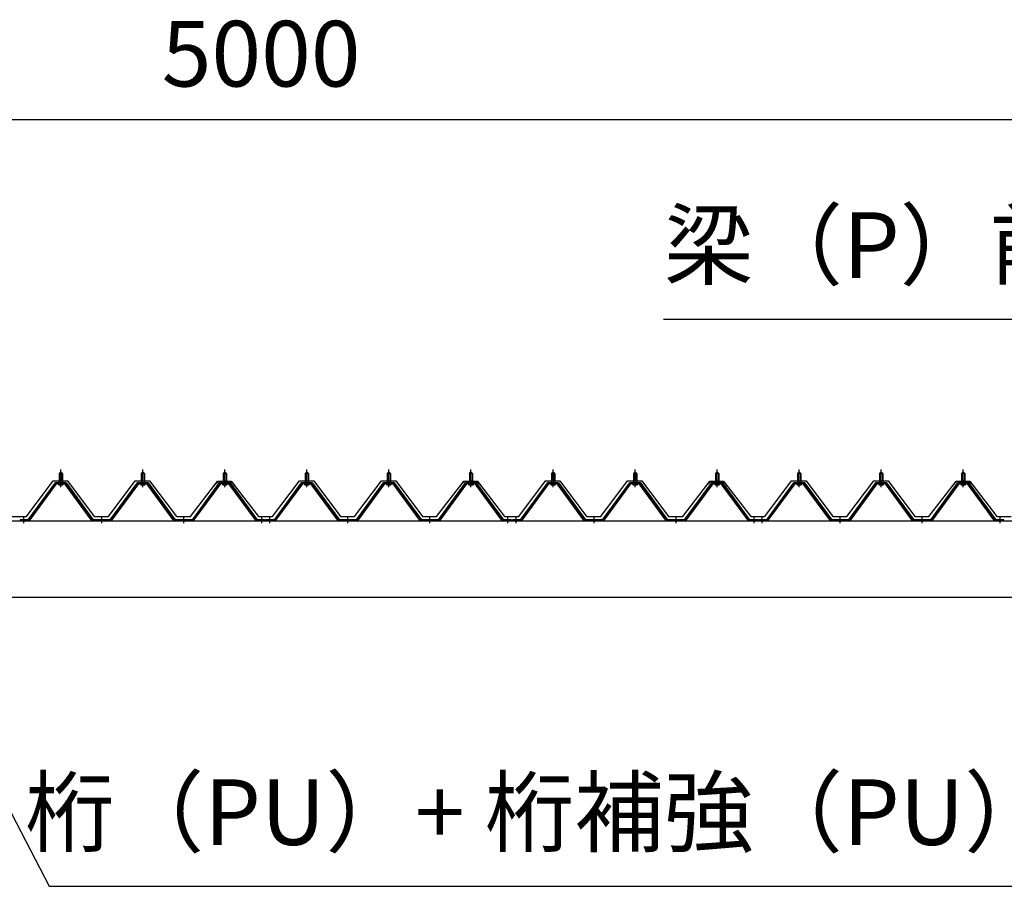
# Model space of a CAD drawing. Extents: x 868 to 32764, y 310 to 22484.
# Drawn here: x 19069 to 21469, y 7777 to 9889 of the extents above; entities that cross this region are included whole.
import ezdxf
from ezdxf.enums import TextEntityAlignment as Align

# ---------------------------------------------------------------- set-up
doc = ezdxf.new("R2010")
doc.units = 0
doc.header["$LTSCALE"] = 80
doc.linetypes.add('1PL-M', pattern=[15, 12, -1, 1, -1])
doc.layers.get('0').update_dxf_attribs({"linetype": 'CONTINUOUS'})
for name, color, linetype in [('0-6', 7, 'CONTINUOUS'), ('0-パネル受けフレ-ム88-I', 3, 'CONTINUOUS'), ('0-ヨドル-フ88前', 2, 'CONTINUOUS'), ('1-桁P28', 4, 'CONTINUOUS'), ('2-0', 7, 'CONTINUOUS'), ('SUNPOU', 4, 'CONTINUOUS')]:
    doc.layers.add(name, color=color, linetype=linetype)
doc.styles.get("Standard").update_dxf_attribs({"font": 'txt', "bigfont": 'BIGFONT'})

msp = doc.modelspace()

# ---------------------------------------------------------------- linework, layer by layer
at = {"layer": '0-6', "color": 6, "linetype": 'CONTINUOUS'}
for p, q in [((20637.8, 9159.3), (21652.8, 9159.3)), ((19140.5, 7777.1), (21559.5, 7777.1))]:
    msp.add_line(p, q, dxfattribs=at)
at = {"layer": '0-パネル受けフレ-ム88-I'}
for p, q in [((19164.7, 8782.9), (19168.7, 8786.9)), ((19168.7, 8786.9), (19172.7, 8782.9)), ((19364.7, 8782.9), (19368.7, 8786.9)), ((19368.7, 8786.9), (19372.7, 8782.9)), ((19564.7, 8782.9), (19568.7, 8786.9)), ((19568.7, 8786.9), (19572.7, 8782.9)), ((19764.7, 8782.9), (19768.7, 8786.9)), ((19768.7, 8786.9), (19772.7, 8782.9)), ((19964.7, 8782.9), (19968.7, 8786.9)), ((19968.7, 8786.9), (19972.7, 8782.9)), ((20164.7, 8782.9), (20168.7, 8786.9)), ((20168.7, 8786.9), (20172.7, 8782.9)), ((20364.7, 8782.9), (20368.7, 8786.9)), ((20368.7, 8786.9), (20372.7, 8782.9)), ((20564.7, 8782.9), (20568.7, 8786.9)), ((20568.7, 8786.9), (20572.7, 8782.9)), ((20764.7, 8782.9), (20768.7, 8786.9)), ((20768.7, 8786.9), (20772.7, 8782.9)), ((20964.7, 8782.9), (20968.7, 8786.9)), ((20968.7, 8786.9), (20972.7, 8782.9)), ((21164.7, 8782.9), (21168.7, 8786.9)), ((21168.7, 8786.9), (21172.7, 8782.9)), ((21364.7, 8782.9), (21368.7, 8786.9)), ((21368.7, 8786.9), (21372.7, 8782.9)), ((19181.5, 8760.2), (19155.8, 8760.2)), ((19162.8, 8760.2), (19162.8, 8761.2)), ((19162.8, 8761.2), (19174.6, 8761.2)), ((19164.4, 8765.2), (19164.4, 8761.2)), ((19164.4, 8765.2), (19172.9, 8765.2)), ((19164.7, 8782.9), (19164.7, 8765.2)), ((19172.7, 8782.9), (19164.7, 8782.9)), ((19165.7, 8782.9), (19165.3, 8783.5)), ((19165.7, 8782.9), (19165.7, 8765.2)), ((19171.7, 8782.9), (19172, 8783.5)), ((19171.7, 8782.9), (19171.7, 8765.2)), ((19172.7, 8782.9), (19172.7, 8765.2)), ((19172.9, 8765.2), (19172.9, 8761.2)), ((19174.6, 8761.2), (19174.6, 8760.2)), ((19381.5, 8760.2), (19355.8, 8760.2)), ((19362.8, 8760.2), (19362.8, 8761.2)), ((19362.8, 8761.2), (19374.6, 8761.2)), ((19364.4, 8765.2), (19364.4, 8761.2)), ((19364.4, 8765.2), (19372.9, 8765.2)), ((19364.7, 8782.9), (19364.7, 8765.2)), ((19372.7, 8782.9), (19364.7, 8782.9)), ((19365.7, 8782.9), (19365.3, 8783.5)), ((19365.7, 8782.9), (19365.7, 8765.2)), ((19371.7, 8782.9), (19372, 8783.5)), ((19371.7, 8782.9), (19371.7, 8765.2)), ((19372.7, 8782.9), (19372.7, 8765.2)), ((19372.9, 8765.2), (19372.9, 8761.2)), ((19374.6, 8761.2), (19374.6, 8760.2)), ((19581.5, 8760.2), (19555.8, 8760.2)), ((19562.8, 8760.2), (19562.8, 8761.2)), ((19562.8, 8761.2), (19574.6, 8761.2)), ((19564.4, 8765.2), (19564.4, 8761.2)), ((19564.4, 8765.2), (19572.9, 8765.2)), ((19564.7, 8782.9), (19564.7, 8765.2)), ((19572.7, 8782.9), (19564.7, 8782.9)), ((19565.7, 8782.9), (19565.3, 8783.5)), ((19565.7, 8782.9), (19565.7, 8765.2)), ((19571.7, 8782.9), (19572, 8783.5)), ((19571.7, 8782.9), (19571.7, 8765.2)), ((19572.7, 8782.9), (19572.7, 8765.2)), ((19572.9, 8765.2), (19572.9, 8761.2)), ((19574.6, 8761.2), (19574.6, 8760.2)), ((19781.5, 8760.2), (19755.8, 8760.2)), ((19762.8, 8760.2), (19762.8, 8761.2)), ((19762.8, 8761.2), (19774.6, 8761.2)), ((19764.4, 8765.2), (19764.4, 8761.2)), ((19764.4, 8765.2), (19772.9, 8765.2)), ((19764.7, 8782.9), (19764.7, 8765.2)), ((19772.7, 8782.9), (19764.7, 8782.9)), ((19765.7, 8782.9), (19765.3, 8783.5)), ((19765.7, 8782.9), (19765.7, 8765.2)), ((19771.7, 8782.9), (19772, 8783.5)), ((19771.7, 8782.9), (19771.7, 8765.2)), ((19772.7, 8782.9), (19772.7, 8765.2)), ((19772.9, 8765.2), (19772.9, 8761.2)), ((19774.6, 8761.2), (19774.6, 8760.2)), ((19981.5, 8760.2), (19955.8, 8760.2)), ((19962.8, 8760.2), (19962.8, 8761.2)), ((19962.8, 8761.2), (19974.6, 8761.2)), ((19964.4, 8765.2), (19964.4, 8761.2)), ((19964.4, 8765.2), (19972.9, 8765.2)), ((19964.7, 8782.9), (19964.7, 8765.2)), ((19972.7, 8782.9), (19964.7, 8782.9)), ((19965.7, 8782.9), (19965.3, 8783.5)), ((19965.7, 8782.9), (19965.7, 8765.2)), ((19971.7, 8782.9), (19972, 8783.5)), ((19971.7, 8782.9), (19971.7, 8765.2)), ((19972.7, 8782.9), (19972.7, 8765.2)), ((19972.9, 8765.2), (19972.9, 8761.2)), ((19974.6, 8761.2), (19974.6, 8760.2)), ((20181.5, 8760.2), (20155.8, 8760.2)), ((20162.8, 8760.2), (20162.8, 8761.2)), ((20162.8, 8761.2), (20174.6, 8761.2)), ((20164.4, 8765.2), (20164.4, 8761.2)), ((20164.4, 8765.2), (20172.9, 8765.2)), ((20164.7, 8782.9), (20164.7, 8765.2)), ((20172.7, 8782.9), (20164.7, 8782.9)), ((20165.7, 8782.9), (20165.3, 8783.5)), ((20165.7, 8782.9), (20165.7, 8765.2)), ((20171.7, 8782.9), (20172, 8783.5)), ((20171.7, 8782.9), (20171.7, 8765.2)), ((20172.7, 8782.9), (20172.7, 8765.2)), ((20172.9, 8765.2), (20172.9, 8761.2)), ((20174.6, 8761.2), (20174.6, 8760.2)), ((20381.5, 8760.2), (20355.8, 8760.2)), ((20362.8, 8760.2), (20362.8, 8761.2)), ((20362.8, 8761.2), (20374.6, 8761.2)), ((20364.4, 8765.2), (20364.4, 8761.2)), ((20364.4, 8765.2), (20372.9, 8765.2)), ((20364.7, 8782.9), (20364.7, 8765.2)), ((20372.7, 8782.9), (20364.7, 8782.9)), ((20365.7, 8782.9), (20365.3, 8783.5)), ((20365.7, 8782.9), (20365.7, 8765.2)), ((20371.7, 8782.9), (20372, 8783.5)), ((20371.7, 8782.9), (20371.7, 8765.2)), ((20372.7, 8782.9), (20372.7, 8765.2)), ((20372.9, 8765.2), (20372.9, 8761.2)), ((20374.6, 8761.2), (20374.6, 8760.2)), ((20581.5, 8760.2), (20555.8, 8760.2)), ((20562.8, 8760.2), (20562.8, 8761.2)), ((20562.8, 8761.2), (20574.6, 8761.2)), ((20564.4, 8765.2), (20564.4, 8761.2)), ((20564.4, 8765.2), (20572.9, 8765.2)), ((20564.7, 8782.9), (20564.7, 8765.2)), ((20572.7, 8782.9), (20564.7, 8782.9)), ((20565.7, 8782.9), (20565.3, 8783.5)), ((20565.7, 8782.9), (20565.7, 8765.2)), ((20571.7, 8782.9), (20572, 8783.5)), ((20571.7, 8782.9), (20571.7, 8765.2)), ((20572.7, 8782.9), (20572.7, 8765.2)), ((20572.9, 8765.2), (20572.9, 8761.2)), ((20574.6, 8761.2), (20574.6, 8760.2)), ((20781.5, 8760.2), (20755.8, 8760.2)), ((20762.8, 8760.2), (20762.8, 8761.2)), ((20762.8, 8761.2), (20774.6, 8761.2)), ((20764.4, 8765.2), (20764.4, 8761.2)), ((20764.4, 8765.2), (20772.9, 8765.2)), ((20764.7, 8782.9), (20764.7, 8765.2)), ((20772.7, 8782.9), (20764.7, 8782.9)), ((20765.7, 8782.9), (20765.3, 8783.5)), ((20765.7, 8782.9), (20765.7, 8765.2)), ((20771.7, 8782.9), (20772, 8783.5)), ((20771.7, 8782.9), (20771.7, 8765.2)), ((20772.7, 8782.9), (20772.7, 8765.2)), ((20772.9, 8765.2), (20772.9, 8761.2)), ((20774.6, 8761.2), (20774.6, 8760.2)), ((20981.5, 8760.2), (20955.8, 8760.2)), ((20962.8, 8760.2), (20962.8, 8761.2)), ((20962.8, 8761.2), (20974.6, 8761.2)), ((20964.4, 8765.2), (20964.4, 8761.2)), ((20964.4, 8765.2), (20972.9, 8765.2)), ((20964.7, 8782.9), (20964.7, 8765.2)), ((20972.7, 8782.9), (20964.7, 8782.9)), ((20965.7, 8782.9), (20965.3, 8783.5)), ((20965.7, 8782.9), (20965.7, 8765.2)), ((20971.7, 8782.9), (20972, 8783.5)), ((20971.7, 8782.9), (20971.7, 8765.2)), ((20972.7, 8782.9), (20972.7, 8765.2)), ((20972.9, 8765.2), (20972.9, 8761.2)), ((20974.6, 8761.2), (20974.6, 8760.2)), ((21181.5, 8760.2), (21155.8, 8760.2)), ((21162.8, 8760.2), (21162.8, 8761.2)), ((21162.8, 8761.2), (21174.6, 8761.2)), ((21164.4, 8765.2), (21164.4, 8761.2)), ((21164.4, 8765.2), (21172.9, 8765.2)), ((21164.7, 8782.9), (21164.7, 8765.2)), ((21172.7, 8782.9), (21164.7, 8782.9)), ((21165.7, 8782.9), (21165.3, 8783.5)), ((21165.7, 8782.9), (21165.7, 8765.2)), ((21171.7, 8782.9), (21172, 8783.5)), ((21171.7, 8782.9), (21171.7, 8765.2)), ((21172.7, 8782.9), (21172.7, 8765.2)), ((21172.9, 8765.2), (21172.9, 8761.2)), ((21174.6, 8761.2), (21174.6, 8760.2)), ((21381.5, 8760.2), (21355.8, 8760.2)), ((21362.8, 8760.2), (21362.8, 8761.2)), ((21362.8, 8761.2), (21374.6, 8761.2)), ((21364.4, 8765.2), (21364.4, 8761.2)), ((21364.4, 8765.2), (21372.9, 8765.2)), ((21364.7, 8782.9), (21364.7, 8765.2)), ((21372.7, 8782.9), (21364.7, 8782.9)), ((21365.7, 8782.9), (21365.3, 8783.5)), ((21365.7, 8782.9), (21365.7, 8765.2)), ((21371.7, 8782.9), (21372, 8783.5)), ((21371.7, 8782.9), (21371.7, 8765.2)), ((21372.7, 8782.9), (21372.7, 8765.2)), ((21372.9, 8765.2), (21372.9, 8761.2)), ((21374.6, 8761.2), (21374.6, 8760.2)), ((19154, 8759.3), (19088.7, 8670.2)), ((19155.8, 8757.9), (19090.5, 8668.8)), ((19094.2, 8670), (19158.7, 8757.9)), ((19181.5, 8757.9), (19155.8, 8757.9)), ((19163.7, 8755.9), (19173.7, 8755.9)), ((19243.1, 8670), (19178.7, 8757.9)), ((19246.8, 8668.8), (19181.5, 8757.9)), ((19248.7, 8670.2), (19183.3, 8759.3)), ((19354, 8759.3), (19288.7, 8670.2)), ((19355.8, 8757.9), (19290.5, 8668.8)), ((19294.2, 8670), (19358.7, 8757.9)), ((19381.5, 8757.9), (19355.8, 8757.9)), ((19363.7, 8755.9), (19373.7, 8755.9)), ((19443.1, 8670), (19378.7, 8757.9)), ((19446.8, 8668.8), (19381.5, 8757.9)), ((19448.7, 8670.2), (19383.3, 8759.3)), ((19554, 8759.3), (19488.7, 8670.2)), ((19555.8, 8757.9), (19490.5, 8668.8)), ((19494.2, 8670), (19558.7, 8757.9)), ((19581.5, 8757.9), (19555.8, 8757.9)), ((19563.7, 8755.9), (19573.7, 8755.9)), ((19643.1, 8670), (19578.7, 8757.9)), ((19646.8, 8668.8), (19581.5, 8757.9)), ((19648.7, 8670.2), (19583.3, 8759.3)), ((19754, 8759.3), (19688.7, 8670.2)), ((19755.8, 8757.9), (19690.5, 8668.8)), ((19694.2, 8670), (19758.7, 8757.9)), ((19781.5, 8757.9), (19755.8, 8757.9)), ((19763.7, 8755.9), (19773.7, 8755.9)), ((19843.1, 8670), (19778.7, 8757.9)), ((19846.8, 8668.8), (19781.5, 8757.9)), ((19848.7, 8670.2), (19783.3, 8759.3)), ((19954, 8759.3), (19888.7, 8670.2)), ((19955.8, 8757.9), (19890.5, 8668.8)), ((19894.2, 8670), (19958.7, 8757.9)), ((19981.5, 8757.9), (19955.8, 8757.9)), ((19963.7, 8755.9), (19973.7, 8755.9)), ((20043.1, 8670), (19978.7, 8757.9)), ((20046.8, 8668.8), (19981.5, 8757.9)), ((20048.7, 8670.2), (19983.3, 8759.3)), ((20154, 8759.3), (20088.7, 8670.2)), ((20155.8, 8757.9), (20090.5, 8668.8)), ((20094.2, 8670), (20158.7, 8757.9)), ((20181.5, 8757.9), (20155.8, 8757.9)), ((20163.7, 8755.9), (20173.7, 8755.9)), ((20243.1, 8670), (20178.7, 8757.9)), ((20246.8, 8668.8), (20181.5, 8757.9)), ((20248.7, 8670.2), (20183.3, 8759.3)), ((20354, 8759.3), (20288.7, 8670.2)), ((20355.8, 8757.9), (20290.5, 8668.8)), ((20294.2, 8670), (20358.7, 8757.9)), ((20381.5, 8757.9), (20355.8, 8757.9)), ((20363.7, 8755.9), (20373.7, 8755.9)), ((20443.1, 8670), (20378.7, 8757.9)), ((20446.8, 8668.8), (20381.5, 8757.9)), ((20448.7, 8670.2), (20383.3, 8759.3)), ((20554, 8759.3), (20488.7, 8670.2)), ((20555.8, 8757.9), (20490.5, 8668.8)), ((20494.2, 8670), (20558.7, 8757.9)), ((20581.5, 8757.9), (20555.8, 8757.9)), ((20563.7, 8755.9), (20573.7, 8755.9)), ((20643.1, 8670), (20578.7, 8757.9)), ((20646.8, 8668.8), (20581.5, 8757.9)), ((20648.7, 8670.2), (20583.3, 8759.3)), ((20754, 8759.3), (20688.7, 8670.2)), ((20755.8, 8757.9), (20690.5, 8668.8)), ((20694.2, 8670), (20758.7, 8757.9)), ((20781.5, 8757.9), (20755.8, 8757.9)), ((20763.7, 8755.9), (20773.7, 8755.9)), ((20843.1, 8670), (20778.7, 8757.9)), ((20846.8, 8668.8), (20781.5, 8757.9)), ((20848.7, 8670.2), (20783.3, 8759.3)), ((20954, 8759.3), (20888.7, 8670.2)), ((20955.8, 8757.9), (20890.5, 8668.8)), ((20894.2, 8670), (20958.7, 8757.9)), ((20981.5, 8757.9), (20955.8, 8757.9)), ((20963.7, 8755.9), (20973.7, 8755.9)), ((21043.1, 8670), (20978.7, 8757.9)), ((21046.8, 8668.8), (20981.5, 8757.9)), ((21048.7, 8670.2), (20983.3, 8759.3)), ((21154, 8759.3), (21088.7, 8670.2)), ((21155.8, 8757.9), (21090.5, 8668.8)), ((21094.2, 8670), (21158.7, 8757.9)), ((21181.5, 8757.9), (21155.8, 8757.9)), ((21163.7, 8755.9), (21173.7, 8755.9)), ((21243.1, 8670), (21178.7, 8757.9)), ((21246.8, 8668.8), (21181.5, 8757.9)), ((21248.7, 8670.2), (21183.3, 8759.3)), ((21354, 8759.3), (21288.7, 8670.2)), ((21355.8, 8757.9), (21290.5, 8668.8)), ((21294.2, 8670), (21358.7, 8757.9)), ((21381.5, 8757.9), (21355.8, 8757.9)), ((21363.7, 8755.9), (21373.7, 8755.9)), ((21443.1, 8670), (21378.7, 8757.9)), ((21446.8, 8668.8), (21381.5, 8757.9)), ((21448.7, 8670.2), (21383.3, 8759.3)), ((19088.7, 8670.2), (19069.7, 8670.2)), ((19069.7, 8670.2), (19069.7, 8667.9)), ((19069.7, 8667.9), (19088.7, 8667.9)), ((19074.7, 8667.9), (19074.7, 8670.2)), ((19082.7, 8667.9), (19082.7, 8670.2)), ((19088.7, 8667.9), (19090.1, 8667.9)), ((19248.7, 8667.9), (19247.2, 8667.9)), ((19288.7, 8670.2), (19248.7, 8670.2)), ((19288.7, 8667.9), (19248.7, 8667.9)), ((19264.7, 8667.9), (19264.7, 8670.2)), ((19272.7, 8667.9), (19272.7, 8670.2)), ((19288.7, 8667.9), (19290.1, 8667.9)), ((19448.7, 8667.9), (19447.2, 8667.9)), ((19488.7, 8670.2), (19448.7, 8670.2)), ((19488.7, 8667.9), (19448.7, 8667.9)), ((19464.7, 8667.9), (19464.7, 8670.2)), ((19472.7, 8667.9), (19472.7, 8670.2)), ((19488.7, 8667.9), (19490.1, 8667.9)), ((19648.7, 8667.9), (19647.2, 8667.9)), ((19667.7, 8670.2), (19648.7, 8670.2)), ((19667.7, 8667.9), (19648.7, 8667.9)), ((19654.7, 8667.9), (19654.7, 8670.2)), ((19662.7, 8667.9), (19662.7, 8670.2)), ((19667.7, 8667.9), (19667.7, 8670.2)), ((19688.7, 8670.2), (19669.7, 8670.2)), ((19669.7, 8670.2), (19669.7, 8667.9)), ((19669.7, 8667.9), (19688.7, 8667.9)), ((19674.7, 8667.9), (19674.7, 8670.2)), ((19682.7, 8667.9), (19682.7, 8670.2)), ((19688.7, 8667.9), (19690.1, 8667.9)), ((19848.7, 8667.9), (19847.2, 8667.9)), ((19888.7, 8670.2), (19848.7, 8670.2)), ((19888.7, 8667.9), (19848.7, 8667.9)), ((19864.7, 8667.9), (19864.7, 8670.2)), ((19872.7, 8667.9), (19872.7, 8670.2)), ((19888.7, 8667.9), (19890.1, 8667.9)), ((20048.7, 8667.9), (20047.2, 8667.9)), ((20088.7, 8670.2), (20048.7, 8670.2)), ((20088.7, 8667.9), (20048.7, 8667.9)), ((20064.7, 8667.9), (20064.7, 8670.2)), ((20072.7, 8667.9), (20072.7, 8670.2)), ((20088.7, 8667.9), (20090.1, 8667.9)), ((20248.7, 8667.9), (20247.2, 8667.9)), ((20267.7, 8670.2), (20248.7, 8670.2)), ((20267.7, 8667.9), (20248.7, 8667.9)), ((20254.7, 8667.9), (20254.7, 8670.2)), ((20262.7, 8667.9), (20262.7, 8670.2)), ((20267.7, 8667.9), (20267.7, 8670.2)), ((20288.7, 8670.2), (20269.7, 8670.2)), ((20269.7, 8670.2), (20269.7, 8667.9)), ((20269.7, 8667.9), (20288.7, 8667.9)), ((20274.7, 8667.9), (20274.7, 8670.2)), ((20282.7, 8667.9), (20282.7, 8670.2)), ((20288.7, 8667.9), (20290.1, 8667.9)), ((20448.7, 8667.9), (20447.2, 8667.9)), ((20488.7, 8670.2), (20448.7, 8670.2)), ((20488.7, 8667.9), (20448.7, 8667.9)), ((20464.7, 8667.9), (20464.7, 8670.2)), ((20472.7, 8667.9), (20472.7, 8670.2)), ((20488.7, 8667.9), (20490.1, 8667.9)), ((20648.7, 8667.9), (20647.2, 8667.9)), ((20688.7, 8670.2), (20648.7, 8670.2)), ((20688.7, 8667.9), (20648.7, 8667.9)), ((20664.7, 8667.9), (20664.7, 8670.2)), ((20672.7, 8667.9), (20672.7, 8670.2)), ((20688.7, 8667.9), (20690.1, 8667.9)), ((20848.7, 8667.9), (20847.2, 8667.9)), ((20867.7, 8670.2), (20848.7, 8670.2)), ((20867.7, 8667.9), (20848.7, 8667.9)), ((20854.7, 8667.9), (20854.7, 8670.2)), ((20862.7, 8667.9), (20862.7, 8670.2)), ((20867.7, 8667.9), (20867.7, 8670.2)), ((20888.7, 8670.2), (20869.7, 8670.2)), ((20869.7, 8670.2), (20869.7, 8667.9)), ((20869.7, 8667.9), (20888.7, 8667.9)), ((20874.7, 8667.9), (20874.7, 8670.2)), ((20882.7, 8667.9), (20882.7, 8670.2)), ((20888.7, 8667.9), (20890.1, 8667.9)), ((21048.7, 8667.9), (21047.2, 8667.9)), ((21088.7, 8670.2), (21048.7, 8670.2)), ((21088.7, 8667.9), (21048.7, 8667.9)), ((21064.7, 8667.9), (21064.7, 8670.2)), ((21072.7, 8667.9), (21072.7, 8670.2)), ((21088.7, 8667.9), (21090.1, 8667.9)), ((21248.7, 8667.9), (21247.2, 8667.9)), ((21288.7, 8670.2), (21248.7, 8670.2)), ((21288.7, 8667.9), (21248.7, 8667.9)), ((21264.7, 8667.9), (21264.7, 8670.2)), ((21272.7, 8667.9), (21272.7, 8670.2)), ((21288.7, 8667.9), (21290.1, 8667.9)), ((21448.7, 8667.9), (21447.2, 8667.9)), ((21467.7, 8670.2), (21448.7, 8670.2)), ((21467.7, 8667.9), (21448.7, 8667.9)), ((21454.7, 8667.9), (21454.7, 8670.2)), ((21462.7, 8667.9), (21462.7, 8670.2)), ((21467.7, 8667.9), (21467.7, 8670.2))]:
    msp.add_line(p, q, dxfattribs=at)
at = {"layer": '0-パネル受けフレ-ム88-I', "color": 6, "linetype": '1PL-M'}
for p, q in [((19168.7, 8749.6), (19168.7, 8792.9)), ((19368.7, 8749.6), (19368.7, 8792.9)), ((19568.7, 8749.6), (19568.7, 8792.9)), ((19768.7, 8749.6), (19768.7, 8792.9)), ((19968.7, 8749.6), (19968.7, 8792.9)), ((20168.7, 8749.6), (20168.7, 8792.9)), ((20368.7, 8749.6), (20368.7, 8792.9)), ((20568.7, 8749.6), (20568.7, 8792.9)), ((20768.7, 8749.6), (20768.7, 8792.9)), ((20968.7, 8749.6), (20968.7, 8792.9)), ((21168.7, 8749.6), (21168.7, 8792.9)), ((21368.7, 8749.6), (21368.7, 8792.9)), ((19078.7, 8661.9), (19078.7, 8676.2)), ((19268.7, 8661.9), (19268.7, 8676.2)), ((19468.7, 8661.9), (19468.7, 8676.2)), ((19658.7, 8661.9), (19658.7, 8676.2)), ((19678.7, 8661.9), (19678.7, 8676.2)), ((19868.7, 8661.9), (19868.7, 8676.2)), ((20068.7, 8661.9), (20068.7, 8676.2)), ((20258.7, 8661.9), (20258.7, 8676.2)), ((20278.7, 8661.9), (20278.7, 8676.2)), ((20468.7, 8661.9), (20468.7, 8676.2)), ((20668.7, 8661.9), (20668.7, 8676.2)), ((20858.7, 8661.9), (20858.7, 8676.2)), ((20878.7, 8661.9), (20878.7, 8676.2)), ((21068.7, 8661.9), (21068.7, 8676.2)), ((21268.7, 8661.9), (21268.7, 8676.2)), ((21458.7, 8661.9), (21458.7, 8676.2))]:
    msp.add_line(p, q, dxfattribs=at)
at = {"layer": '0-パネル受けフレ-ム88-I'}
for centre, radius, start, end in [((19155.8, 8757.9), 2.3, 90, 143.1301), ((19181.5, 8757.9), 2.3, 36.8699, 90), ((19355.8, 8757.9), 2.3, 90, 143.1301), ((19381.5, 8757.9), 2.3, 36.8699, 90), ((19555.8, 8757.9), 2.3, 90, 143.1301), ((19581.5, 8757.9), 2.3, 36.8699, 90), ((19755.8, 8757.9), 2.3, 90, 143.1301), ((19781.5, 8757.9), 2.3, 36.8699, 90), ((19955.8, 8757.9), 2.3, 90, 143.1301), ((19981.5, 8757.9), 2.3, 36.8699, 90), ((20155.8, 8757.9), 2.3, 90, 143.1301), ((20181.5, 8757.9), 2.3, 36.8699, 90), ((20355.8, 8757.9), 2.3, 90, 143.1301), ((20381.5, 8757.9), 2.3, 36.8699, 90), ((20555.8, 8757.9), 2.3, 90, 143.1301), ((20581.5, 8757.9), 2.3, 36.8699, 90), ((20755.8, 8757.9), 2.3, 90, 143.1301), ((20781.5, 8757.9), 2.3, 36.8699, 90), ((20955.8, 8757.9), 2.3, 90, 143.1301), ((20981.5, 8757.9), 2.3, 36.8699, 90), ((21155.8, 8757.9), 2.3, 90, 143.1301), ((21181.5, 8757.9), 2.3, 36.8699, 90), ((21355.8, 8757.9), 2.3, 90, 143.1301), ((21381.5, 8757.9), 2.3, 36.8699, 90), ((19163.7, 8756.9), 1, 90, 270), ((19173.7, 8756.9), 1, 270, 90), ((19363.7, 8756.9), 1, 90, 270), ((19373.7, 8756.9), 1, 270, 90), ((19563.7, 8756.9), 1, 90, 270), ((19573.7, 8756.9), 1, 270, 90), ((19763.7, 8756.9), 1, 90, 270), ((19773.7, 8756.9), 1, 270, 90), ((19963.7, 8756.9), 1, 90, 270), ((19973.7, 8756.9), 1, 270, 90), ((20163.7, 8756.9), 1, 90, 270), ((20173.7, 8756.9), 1, 270, 90), ((20363.7, 8756.9), 1, 90, 270), ((20373.7, 8756.9), 1, 270, 90), ((20563.7, 8756.9), 1, 90, 270), ((20573.7, 8756.9), 1, 270, 90), ((20763.7, 8756.9), 1, 90, 270), ((20773.7, 8756.9), 1, 270, 90), ((20963.7, 8756.9), 1, 90, 270), ((20973.7, 8756.9), 1, 270, 90), ((21163.7, 8756.9), 1, 90, 270), ((21173.7, 8756.9), 1, 270, 90), ((21363.7, 8756.9), 1, 90, 270), ((21373.7, 8756.9), 1, 270, 90), ((19088.7, 8670.2), 2.3, 270, 323.7526), ((19090.1, 8672.9), 5, 270, 323.7526), ((19247.2, 8672.9), 5, 216.2474, 270), ((19248.7, 8670.2), 2.3, 216.2474, 270), ((19288.7, 8670.2), 2.3, 270, 323.7526), ((19290.1, 8672.9), 5, 270, 323.7526), ((19447.2, 8672.9), 5, 216.2474, 270), ((19448.7, 8670.2), 2.3, 216.2474, 270), ((19488.7, 8670.2), 2.3, 270, 323.7526), ((19490.1, 8672.9), 5, 270, 323.7526), ((19647.2, 8672.9), 5, 216.2474, 270), ((19648.7, 8670.2), 2.3, 216.2474, 270), ((19688.7, 8670.2), 2.3, 270, 323.7526), ((19690.1, 8672.9), 5, 270, 323.7526), ((19847.2, 8672.9), 5, 216.2474, 270), ((19848.7, 8670.2), 2.3, 216.2474, 270), ((19888.7, 8670.2), 2.3, 270, 323.7526), ((19890.1, 8672.9), 5, 270, 323.7526), ((20047.2, 8672.9), 5, 216.2474, 270), ((20048.7, 8670.2), 2.3, 216.2474, 270), ((20088.7, 8670.2), 2.3, 270, 323.7526), ((20090.1, 8672.9), 5, 270, 323.7526), ((20247.2, 8672.9), 5, 216.2474, 270), ((20248.7, 8670.2), 2.3, 216.2474, 270), ((20288.7, 8670.2), 2.3, 270, 323.7526), ((20290.1, 8672.9), 5, 270, 323.7526), ((20447.2, 8672.9), 5, 216.2474, 270), ((20448.7, 8670.2), 2.3, 216.2474, 270), ((20488.7, 8670.2), 2.3, 270, 323.7526), ((20490.1, 8672.9), 5, 270, 323.7526), ((20647.2, 8672.9), 5, 216.2474, 270), ((20648.7, 8670.2), 2.3, 216.2474, 270), ((20688.7, 8670.2), 2.3, 270, 323.7526), ((20690.1, 8672.9), 5, 270, 323.7526), ((20847.2, 8672.9), 5, 216.2474, 270), ((20848.7, 8670.2), 2.3, 216.2474, 270), ((20888.7, 8670.2), 2.3, 270, 323.7526), ((20890.1, 8672.9), 5, 270, 323.7526), ((21047.2, 8672.9), 5, 216.2474, 270), ((21048.7, 8670.2), 2.3, 216.2474, 270), ((21088.7, 8670.2), 2.3, 270, 323.7526), ((21090.1, 8672.9), 5, 270, 323.7526), ((21247.2, 8672.9), 5, 216.2474, 270), ((21248.7, 8670.2), 2.3, 216.2474, 270), ((21288.7, 8670.2), 2.3, 270, 323.7526), ((21290.1, 8672.9), 5, 270, 323.7526), ((21447.2, 8672.9), 5, 216.2474, 270), ((21448.7, 8670.2), 2.3, 216.2474, 270)]:
    msp.add_arc(centre, radius, start, end, dxfattribs=at)
at = {"layer": '0-ヨドル-フ88前', "linetype": 'CONTINUOUS'}
for p, q in [((19085, 8678.2), (19150.3, 8765.7)), ((19150.3, 8765.7), (19185.3, 8765.7)), ((19185.3, 8765.7), (19250.5, 8678.2)), ((19285, 8678.2), (19350.3, 8765.7)), ((19350.3, 8765.7), (19385.3, 8765.7)), ((19385.3, 8765.7), (19450.5, 8678.2)), ((19542, 8752.7), (19551, 8764.7)), ((19546.2, 8758.4), (19554, 8764.7)), ((19551, 8764.7), (19581.5, 8764.7)), ((19554, 8764.7), (19584.5, 8764.7)), ((19581.5, 8764.7), (19589.3, 8758.4)), ((19584.5, 8764.7), (19593.5, 8752.7)), ((19685, 8678.2), (19750.3, 8765.7)), ((19750.3, 8765.7), (19785.3, 8765.7)), ((19785.3, 8765.7), (19850.5, 8678.2)), ((19885, 8678.2), (19950.3, 8765.7)), ((19950.3, 8765.7), (19985.3, 8765.7)), ((19985.3, 8765.7), (20050.5, 8678.2)), ((20142, 8752.7), (20151, 8764.7)), ((20146.2, 8758.4), (20154, 8764.7)), ((20151, 8764.7), (20181.5, 8764.7)), ((20154, 8764.7), (20184.5, 8764.7)), ((20181.5, 8764.7), (20189.3, 8758.4)), ((20184.5, 8764.7), (20193.5, 8752.7)), ((20285, 8678.2), (20350.3, 8765.7)), ((20350.3, 8765.7), (20385.3, 8765.7)), ((20385.3, 8765.7), (20450.5, 8678.2)), ((20485, 8678.2), (20550.3, 8765.7)), ((20550.3, 8765.7), (20585.3, 8765.7)), ((20585.3, 8765.7), (20650.5, 8678.2)), ((20742, 8752.7), (20751, 8764.7)), ((20746.2, 8758.4), (20754, 8764.7)), ((20751, 8764.7), (20781.5, 8764.7)), ((20754, 8764.7), (20784.5, 8764.7)), ((20781.5, 8764.7), (20789.3, 8758.4)), ((20784.5, 8764.7), (20793.5, 8752.7)), ((20885, 8678.2), (20950.3, 8765.7)), ((20950.3, 8765.7), (20985.3, 8765.7)), ((20985.3, 8765.7), (21050.5, 8678.2)), ((21085, 8678.2), (21150.3, 8765.7)), ((21150.3, 8765.7), (21185.3, 8765.7)), ((21185.3, 8765.7), (21250.5, 8678.2)), ((21342, 8752.7), (21351, 8764.7)), ((21346.2, 8758.4), (21354, 8764.7)), ((21351, 8764.7), (21381.5, 8764.7)), ((21354, 8764.7), (21384.5, 8764.7)), ((21381.5, 8764.7), (21389.3, 8758.4)), ((21384.5, 8764.7), (21393.5, 8752.7)), ((19485, 8678.2), (19546.2, 8758.4)), ((19589.3, 8758.4), (19650.5, 8678.2)), ((20085, 8678.2), (20146.2, 8758.4)), ((20189.3, 8758.4), (20250.5, 8678.2)), ((20685, 8678.2), (20746.2, 8758.4)), ((20789.3, 8758.4), (20850.5, 8678.2)), ((21285, 8678.2), (21346.2, 8758.4)), ((21389.3, 8758.4), (21450.5, 8678.2)), ((19050.5, 8678.2), (19085, 8678.2)), ((19250.5, 8678.2), (19285, 8678.2)), ((19450.5, 8678.2), (19485, 8678.2)), ((19650.5, 8678.2), (19685, 8678.2)), ((19850.5, 8678.2), (19885, 8678.2)), ((20050.5, 8678.2), (20085, 8678.2)), ((20250.5, 8678.2), (20285, 8678.2)), ((20450.5, 8678.2), (20485, 8678.2)), ((20650.5, 8678.2), (20685, 8678.2)), ((20850.5, 8678.2), (20885, 8678.2)), ((21050.5, 8678.2), (21085, 8678.2)), ((21250.5, 8678.2), (21285, 8678.2)), ((21450.5, 8678.2), (21485, 8678.2))]:
    msp.add_line(p, q, dxfattribs=at)
at = {"layer": '1-桁P28'}
for p, q in [((17215.3, 8667.9), (22122.3, 8667.9)), ((17273.3, 8481.4), (22064.3, 8481.4))]:
    msp.add_line(p, q, dxfattribs=at)
at = {"layer": '2-0', "color": 6, "linetype": 'CONTINUOUS'}
msp.add_line((18774.5, 8481.4), (19140.5, 7777.1), dxfattribs=at)
at = {"layer": 'SUNPOU', "color": 4, "linetype": 'CONTINUOUS'}
msp.add_line((17168.2, 9646.4), (22168.2, 9646.4), dxfattribs=at)

# ---------------------------------------------------------------- texts
at = {"color": 7, "linetype": 'CONTINUOUS'}
msp.add_text('5000', height=160, dxfattribs=at).set_placement((19414.9, 9726.4))
at = {"layer": '0-6', "color": 7, "linetype": 'CONTINUOUS'}
for s, p in [('梁（P）前', (21144.7, 9319.3)), ('桁（PU）+ 桁補強（PU）', (20335.6, 7937.1))]:
    msp.add_text(s, height=160, dxfattribs=at).set_placement(p, align=Align.MIDDLE)

doc.saveas('drawing.dxf')
